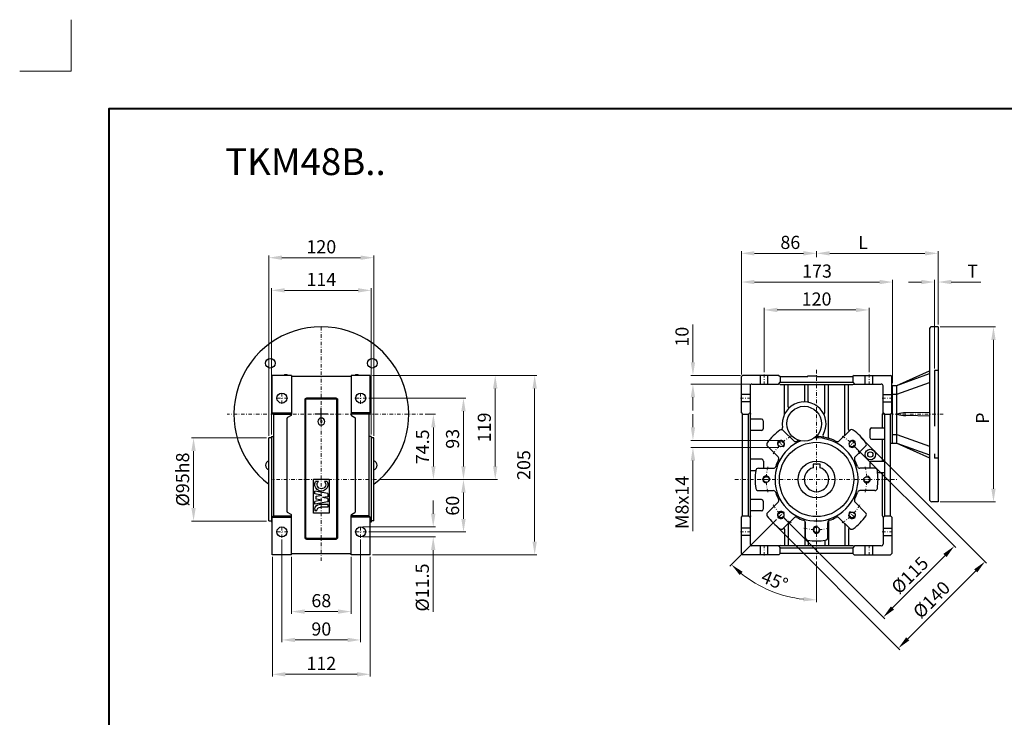
# Model space of a CAD drawing. Units: millimetres. Extents: x 91 to 2057, y -1330 to 1426.
# Drawn here: x 91 to 1217, y 628 to 1426 of the extents above; entities that cross this region are included whole.
import ezdxf

# ---------------------------------------------------------------- set-up
doc = ezdxf.new("R2010")
doc.units = ezdxf.units.MM
doc.header["$LTSCALE"] = 50
doc.linetypes.add('CENTER', pattern=[0.85, 0.4, -0.2, 0.05, -0.2])
doc.linetypes.add('HIDDEN', pattern=[9.525, 6.35, -3.175])
doc.layers.get('0').update_dxf_attribs({"lineweight": 25})
doc.layers.get('DEFPOINTS').update_dxf_attribs({"lineweight": 25})
doc.layers.add('CENTER', color=1, linetype='CENTER', lineweight=13)
doc.layers.add('THIN', color=3, linetype='Continuous')
doc.styles.add('ISOCP8', font='isocp.shx', dxfattribs={"height": 8})
doc.styles.add('SIMPLEX', font='SIMPLEX.shx', dxfattribs={"width": 0.85})
doc.dimstyles.get("Standard").update_dxf_attribs({"dimscale": 5, "dimtxt": 3, "dimasz": 3, "dimexe": 0.5, "dimexo": 0.5, "dimgap": 1, "dimtad": 1, "dimdsep": 46, "dimtxsty": 'SIMPLEX', "dimcen": 0, "dimclrd": 1, "dimclre": 1, "dimclrt": 7, "dimazin": 2, "dimtfac": 1, "dimtofl": 0, "dimtmove": 0, "dimatfit": 3, "dimfxl": 1, "dimtolj": 1, "dimtzin": 0, "dimlwd": 13, "dimlwe": 13, "dimarcsym": 0})
doc.dimstyles.new('STANDARD$0', dxfattribs={"dimtxt": 3, "dimasz": 2.5, "dimexe": 1, "dimexo": 1, "dimgap": 1, "dimtad": 1, "dimdec": 4, "dimdsep": 46, "dimtxsty": 'Standard', "dimcen": 0, "dimclrd": 7, "dimclre": 7, "dimclrt": 7, "dimadec": 0, "dimazin": 0, "dimtfac": 1, "dimtdec": 4, "dimtmove": 1, "dimatfit": 3, "dimfxl": 1, "dimtolj": 1, "dimarcsym": 0})

# ---------------------------------------------------------------- blocks, each defined once
blk = doc.blocks.new('*D11')
at = {"color": 1, "linetype": 'Continuous', "lineweight": 13}
for p, q in [((916.4, 1020.2), (916.4, 1128.4)), ((1089.4, 1010.2), (1089.4, 1128.4)), ((931.4, 1125.9), (1074.4, 1125.9))]:
    blk.add_line(p, q, dxfattribs=at)
at = {"color": 1}
for points in [[(931.4, 1128.4), (931.4, 1123.4), (916.4, 1125.9)], [(1074.4, 1128.4), (1074.4, 1123.4), (1089.4, 1125.9)]]:
    blk.add_solid(points, dxfattribs=at)
at = {"layer": 'DEFPOINTS', "color": 0}
for p in [(1089.4, 1125.9), (916.4, 1017.7), (1089.4, 1007.7)]:
    blk.add_point(p, dxfattribs=at)
at = {"color": 7, "lineweight": 25, "insert": (1002.9, 1138.4), "char_height": 15, "attachment_point": 5, "style": 'SIMPLEX'}
blk.add_mtext('\\A1;173', dxfattribs=at)
blk = doc.blocks.new('*D12')
at = {"color": 1, "linetype": 'Continuous', "lineweight": 13}
for p, q in [((942.4, 1022.7), (942.4, 1096.5)), ((957.4, 1094), (1047.4, 1094)), ((1062.4, 1022.7), (1062.4, 1096.5))]:
    blk.add_line(p, q, dxfattribs=at)
at = {"color": 1}
for points in [[(957.4, 1096.5), (957.4, 1091.5), (942.4, 1094)], [(1047.4, 1096.5), (1047.4, 1091.5), (1062.4, 1094)]]:
    blk.add_solid(points, dxfattribs=at)
at = {"layer": 'DEFPOINTS', "color": 0}
for p in [(1062.4, 1094), (942.4, 1020.2), (1062.4, 1020.2)]:
    blk.add_point(p, dxfattribs=at)
at = {"color": 7, "insert": (1002.4, 1106.5), "char_height": 15, "attachment_point": 5, "style": 'SIMPLEX'}
blk.add_mtext('\\A1;120', dxfattribs=at)
blk = doc.blocks.new('*D13')
at = {"color": 1, "linetype": 'Continuous', "lineweight": 13}
for p, q in [((861, 1034.2), (861, 1077.5)), ((915.4, 1019.2), (858.5, 1019.2)), ((925.9, 1009.2), (858.5, 1009.2)), ((861, 994.2), (861, 979.2))]:
    blk.add_line(p, q, dxfattribs=at)
at = {"color": 1}
for points in [[(858.5, 1034.2), (863.5, 1034.2), (861, 1019.2)], [(858.5, 994.2), (863.5, 994.2), (861, 1009.2)]]:
    blk.add_solid(points, dxfattribs=at)
at = {"layer": 'DEFPOINTS', "color": 0}
for p in [(861, 1019.2), (917.9, 1019.2), (928.4, 1009.2)]:
    blk.add_point(p, dxfattribs=at)
at = {"color": 7, "lineweight": 25, "insert": (848.5, 1063.4), "char_height": 15, "attachment_point": 5, "rotation": 90, "style": 'SIMPLEX'}
blk.add_mtext('\\A1;10', dxfattribs=at)
blk = doc.blocks.new('*D14')
at = {"color": 1, "linetype": 'Continuous', "lineweight": 13}
for p, q in [((916.4, 1020.2), (916.4, 1161.2)), ((1002.4, 1154.3), (1002.4, 1161.2)), ((931.4, 1158.7), (987.4, 1158.7))]:
    blk.add_line(p, q, dxfattribs=at)
at = {"color": 1}
for points in [[(931.4, 1161.2), (931.4, 1156.2), (916.4, 1158.7)], [(987.4, 1161.2), (987.4, 1156.2), (1002.4, 1158.7)]]:
    blk.add_solid(points, dxfattribs=at)
at = {"layer": 'DEFPOINTS', "color": 0}
for p in [(1002.4, 1158.7), (1002.4, 1151.8), (916.4, 1017.7)]:
    blk.add_point(p, dxfattribs=at)
at = {"color": 7, "lineweight": 25, "insert": (972.4, 1171.2), "char_height": 15, "attachment_point": 5, "style": 'SIMPLEX'}
blk.add_mtext('\\A1;86', dxfattribs=at)
blk = doc.blocks.new('*D15')
at = {"color": 1, "linetype": 'Continuous', "lineweight": 13}
for p, q in [((1002.4, 1154.3), (1002.4, 1161.2)), ((1141.4, 1077.2), (1141.4, 1161.2)), ((1017.4, 1158.7), (1126.4, 1158.7))]:
    blk.add_line(p, q, dxfattribs=at)
at = {"color": 1}
for points in [[(1017.4, 1161.2), (1017.4, 1156.2), (1002.4, 1158.7)], [(1126.4, 1161.2), (1126.4, 1156.2), (1141.4, 1158.7)]]:
    blk.add_solid(points, dxfattribs=at)
at = {"layer": 'DEFPOINTS', "color": 0}
for p in [(1002.4, 1151.8), (1141.4, 1158.7), (1141.4, 1074.7)]:
    blk.add_point(p, dxfattribs=at)
at = {"color": 7, "insert": (1055.4, 1171.2), "char_height": 15, "attachment_point": 5, "style": 'SIMPLEX'}
blk.add_mtext('\\A1;L', dxfattribs=at)
blk = doc.blocks.new('*D16')
at = {"color": 1, "linetype": 'Continuous', "lineweight": 13}
for p, q in [((1044.8, 939.1), (1161.7, 822.3)), ((963.5, 857.8), (1080.4, 740.9)), ((1089.2, 753.3), (1149.3, 813.4))]:
    blk.add_line(p, q, dxfattribs=at)
at = {"color": 1}
for points in [[(1147.5, 815.2), (1151.1, 811.6), (1159.9, 824)], [(1087.4, 755.1), (1091, 751.5), (1078.6, 742.7)]]:
    blk.add_solid(points, dxfattribs=at)
at = {"layer": 'DEFPOINTS', "color": 0}
for p in [(1043, 940.9), (961.7, 859.6), (1159.9, 824)]:
    blk.add_point(p, dxfattribs=at)
at = {"color": 7, "insert": (1109, 790.8), "char_height": 15, "attachment_point": 5, "rotation": 45, "style": 'SIMPLEX'}
blk.add_mtext('\\A1;%%C115', dxfattribs=at)
blk = doc.blocks.new('*D17')
at = {"color": 1, "linetype": 'Continuous', "lineweight": 13}
for p, q in [((1053.5, 947.8), (1196.8, 804.6)), ((954.5, 848.8), (1097.8, 705.6)), ((1106.6, 718), (1184.4, 795.7))]:
    blk.add_line(p, q, dxfattribs=at)
at = {"color": 1}
for points in [[(1182.6, 797.5), (1186.2, 794), (1195, 806.3)], [(1104.8, 719.7), (1108.4, 716.2), (1096, 707.3)]]:
    blk.add_solid(points, dxfattribs=at)
at = {"layer": 'DEFPOINTS', "color": 0}
for p in [(1051.7, 949.6), (952.7, 850.6), (1195, 806.3)]:
    blk.add_point(p, dxfattribs=at)
at = {"color": 7, "insert": (1133.8, 762.8), "char_height": 15, "attachment_point": 5, "rotation": 45, "style": 'SIMPLEX'}
blk.add_mtext('\\A1;%%C140', dxfattribs=at)
blk = doc.blocks.new('*D23')
at = {"color": 1, "linetype": 'Continuous', "lineweight": 13}
for p, q in [((1137.4, 1027.2), (1137.4, 1128.4)), ((1141.4, 1077.2), (1141.4, 1128.4)), ((1122.4, 1125.9), (1107.4, 1125.9)), ((1156.4, 1125.9), (1190.2, 1125.9))]:
    blk.add_line(p, q, dxfattribs=at)
at = {"color": 1}
for points in [[(1122.4, 1128.4), (1122.4, 1123.4), (1137.4, 1125.9)], [(1156.4, 1128.4), (1156.4, 1123.4), (1141.4, 1125.9)]]:
    blk.add_solid(points, dxfattribs=at)
at = {"layer": 'DEFPOINTS', "color": 0}
for p in [(1141.4, 1125.9), (1141.4, 1074.7), (1137.4, 1024.7)]:
    blk.add_point(p, dxfattribs=at)
at = {"color": 7, "insert": (1180.9, 1138.4), "char_height": 15, "attachment_point": 5, "style": 'SIMPLEX'}
blk.add_mtext('\\A1;T', dxfattribs=at)
blk = doc.blocks.new('*D24')
at = {"color": 1, "linetype": 'Continuous', "lineweight": 13}
for p, q in [((1143.9, 1074.7), (1207.2, 1074.7)), ((1204.7, 1059.7), (1204.7, 889.7)), ((1143.9, 874.7), (1207.2, 874.7))]:
    blk.add_line(p, q, dxfattribs=at)
at = {"color": 1}
for points in [[(1202.2, 1059.7), (1207.2, 1059.7), (1204.7, 1074.7)], [(1202.2, 889.7), (1207.2, 889.7), (1204.7, 874.7)]]:
    blk.add_solid(points, dxfattribs=at)
at = {"layer": 'DEFPOINTS', "color": 0}
for p in [(1141.4, 1074.7), (1141.4, 874.7), (1204.7, 874.7)]:
    blk.add_point(p, dxfattribs=at)
at = {"color": 7, "lineweight": 25, "insert": (1192.2, 970.3), "char_height": 15, "attachment_point": 5, "rotation": 90, "style": 'SIMPLEX'}
blk.add_mtext('\\A1;P', dxfattribs=at)
blk = doc.blocks.new('*D25')
at = {"color": 1, "linetype": 'Continuous', "lineweight": 13}
for p, q in [((373.5, 947.7), (287.4, 947.7)), ((289.9, 867.7), (289.9, 932.7)), ((373.5, 852.7), (287.4, 852.7))]:
    blk.add_line(p, q, dxfattribs=at)
at = {"color": 1}
for points in [[(287.4, 932.7), (292.4, 932.7), (289.9, 947.7)], [(287.4, 867.7), (292.4, 867.7), (289.9, 852.7)]]:
    blk.add_solid(points, dxfattribs=at)
at = {"layer": 'DEFPOINTS', "color": 0}
for p in [(289.9, 947.7), (376, 947.7), (376, 852.7)]:
    blk.add_point(p, dxfattribs=at)
at = {"color": 7, "lineweight": 25, "insert": (277.4, 900.2), "char_height": 15, "attachment_point": 5, "rotation": 90, "style": 'SIMPLEX'}
blk.add_mtext('\\A1;%%C95h8', dxfattribs=at)
blk = doc.blocks.new('*D26')
at = {"color": 1, "linetype": 'Continuous', "lineweight": 13}
for p, q in [((494.5, 1019.2), (682.5, 1019.2)), ((680, 829.2), (680, 1004.2)), ((494.5, 814.2), (682.5, 814.2))]:
    blk.add_line(p, q, dxfattribs=at)
at = {"color": 1}
for points in [[(677.5, 1004.2), (682.5, 1004.2), (680, 1019.2)], [(677.5, 829.2), (682.5, 829.2), (680, 814.2)]]:
    blk.add_solid(points, dxfattribs=at)
at = {"layer": 'DEFPOINTS', "color": 0}
for p in [(492, 1019.2), (680, 1019.2), (492, 814.2)]:
    blk.add_point(p, dxfattribs=at)
at = {"color": 7, "insert": (667.5, 916.7), "char_height": 15, "attachment_point": 5, "rotation": 90, "style": 'SIMPLEX'}
blk.add_mtext('\\A1;205', dxfattribs=at)
blk = doc.blocks.new('*D27')
at = {"color": 1, "linetype": 'Continuous', "lineweight": 13}
for p, q in [((501.6, 900.2), (601.1, 900.2)), ((598.6, 855.2), (598.6, 885.2)), ((490.2, 840.2), (601.1, 840.2))]:
    blk.add_line(p, q, dxfattribs=at)
at = {"color": 1}
for points in [[(596.1, 885.2), (601.1, 885.2), (598.6, 900.2)], [(596.1, 855.2), (601.1, 855.2), (598.6, 840.2)]]:
    blk.add_solid(points, dxfattribs=at)
at = {"layer": 'DEFPOINTS', "color": 0}
for p in [(499.1, 900.2), (598.6, 900.2), (487.7, 840.2)]:
    blk.add_point(p, dxfattribs=at)
at = {"color": 7, "insert": (586.1, 870.2), "char_height": 15, "attachment_point": 5, "rotation": 90, "style": 'SIMPLEX'}
blk.add_mtext('\\A1;60', dxfattribs=at)
blk = doc.blocks.new('*D28')
at = {"color": 1, "linetype": 'Continuous', "lineweight": 13}
for p, q in [((494.5, 1019.2), (637.4, 1019.2)), ((634.9, 915.2), (634.9, 1004.2)), ((501.6, 900.2), (637.4, 900.2))]:
    blk.add_line(p, q, dxfattribs=at)
at = {"color": 1}
for points in [[(632.4, 1004.2), (637.4, 1004.2), (634.9, 1019.2)], [(632.4, 915.2), (637.4, 915.2), (634.9, 900.2)]]:
    blk.add_solid(points, dxfattribs=at)
at = {"layer": 'DEFPOINTS', "color": 0}
for p in [(492, 1019.2), (634.9, 1019.2), (499.1, 900.2)]:
    blk.add_point(p, dxfattribs=at)
at = {"color": 7, "insert": (622.4, 959.7), "char_height": 15, "attachment_point": 5, "rotation": 90, "style": 'SIMPLEX'}
blk.add_mtext('\\A1;119', dxfattribs=at)
blk = doc.blocks.new('*D29')
at = {"color": 1, "linetype": 'Continuous', "lineweight": 13}
for p, q in [((490.2, 993.2), (601.1, 993.2)), ((598.6, 915.2), (598.6, 978.2)), ((501.6, 900.2), (601.1, 900.2))]:
    blk.add_line(p, q, dxfattribs=at)
at = {"color": 1}
for points in [[(596.1, 978.2), (601.1, 978.2), (598.6, 993.2)], [(596.1, 915.2), (601.1, 915.2), (598.6, 900.2)]]:
    blk.add_solid(points, dxfattribs=at)
at = {"layer": 'DEFPOINTS', "color": 0}
for p in [(487.7, 993.2), (598.6, 993.2), (499.1, 900.2)]:
    blk.add_point(p, dxfattribs=at)
at = {"color": 7, "insert": (586.1, 946.7), "char_height": 15, "attachment_point": 5, "rotation": 90, "style": 'SIMPLEX'}
blk.add_mtext('\\A1;93', dxfattribs=at)
blk = doc.blocks.new('*D30')
at = {"color": 1, "linetype": 'Continuous', "lineweight": 13}
for p, q in [((554.7, 974.7), (566.7, 974.7)), ((564.2, 959.7), (564.2, 915.2)), ((501.6, 900.2), (566.7, 900.2))]:
    blk.add_line(p, q, dxfattribs=at)
at = {"color": 1}
for points in [[(561.7, 959.7), (566.7, 959.7), (564.2, 974.7)], [(561.7, 915.2), (566.7, 915.2), (564.2, 900.2)]]:
    blk.add_solid(points, dxfattribs=at)
at = {"layer": 'DEFPOINTS', "color": 0}
for p in [(552.2, 974.7), (499.1, 900.2), (564.2, 900.2)]:
    blk.add_point(p, dxfattribs=at)
at = {"color": 7, "insert": (551.7, 937.5), "char_height": 15, "attachment_point": 5, "rotation": 90, "style": 'SIMPLEX'}
blk.add_mtext('\\A1;74.5', dxfattribs=at)
blk = doc.blocks.new('*D31')
at = {"color": 1, "linetype": 'Continuous', "lineweight": 13}
for p, q in [((379, 951.7), (379, 1118.9)), ((478, 1116.4), (394, 1116.4)), ((493, 951.7), (493, 1118.9))]:
    blk.add_line(p, q, dxfattribs=at)
at = {"color": 1}
for points in [[(394, 1118.9), (394, 1113.9), (379, 1116.4)], [(478, 1118.9), (478, 1113.9), (493, 1116.4)]]:
    blk.add_solid(points, dxfattribs=at)
at = {"layer": 'DEFPOINTS', "color": 0}
for p in [(379, 1116.4), (379, 949.2), (493, 949.2)]:
    blk.add_point(p, dxfattribs=at)
at = {"color": 7, "insert": (436, 1128.9), "char_height": 15, "attachment_point": 5, "style": 'SIMPLEX'}
blk.add_mtext('\\A1;114', dxfattribs=at)
blk = doc.blocks.new('*D32')
at = {"color": 1, "linetype": 'Continuous', "lineweight": 13}
for p, q in [((376, 950.2), (376, 1156.2)), ((481, 1153.7), (391, 1153.7)), ((496, 950.2), (496, 1156.2))]:
    blk.add_line(p, q, dxfattribs=at)
at = {"color": 1}
for points in [[(391, 1156.2), (391, 1151.2), (376, 1153.7)], [(481, 1156.2), (481, 1151.2), (496, 1153.7)]]:
    blk.add_solid(points, dxfattribs=at)
at = {"layer": 'DEFPOINTS', "color": 0}
for p in [(376, 1153.7), (376, 947.7), (496, 947.7)]:
    blk.add_point(p, dxfattribs=at)
at = {"color": 7, "insert": (436, 1166.2), "char_height": 15, "attachment_point": 5, "style": 'SIMPLEX'}
blk.add_mtext('\\A1;120', dxfattribs=at)
blk = doc.blocks.new('*D33')
at = {"color": 1, "linetype": 'Continuous', "lineweight": 13}
for p, q in [((402, 811.7), (402, 746.7)), ((470, 811.7), (470, 746.7)), ((455, 749.2), (417, 749.2))]:
    blk.add_line(p, q, dxfattribs=at)
at = {"color": 1}
for points in [[(417, 751.7), (417, 746.7), (402, 749.2)], [(455, 751.7), (455, 746.7), (470, 749.2)]]:
    blk.add_solid(points, dxfattribs=at)
at = {"layer": 'DEFPOINTS', "color": 0}
for p in [(402, 814.2), (470, 814.2), (402, 749.2)]:
    blk.add_point(p, dxfattribs=at)
at = {"color": 7, "lineweight": 25, "insert": (436, 761.7), "char_height": 15, "attachment_point": 5, "style": 'SIMPLEX'}
blk.add_mtext('\\A1;68', dxfattribs=at)
blk = doc.blocks.new('*D34')
at = {"color": 1, "linetype": 'Continuous', "lineweight": 13}
for p, q in [((391, 831.5), (391, 714.3)), ((481, 831.5), (481, 714.3)), ((466, 716.8), (406, 716.8))]:
    blk.add_line(p, q, dxfattribs=at)
at = {"color": 1}
for points in [[(406, 719.3), (406, 714.3), (391, 716.8)], [(466, 719.3), (466, 714.3), (481, 716.8)]]:
    blk.add_solid(points, dxfattribs=at)
at = {"layer": 'DEFPOINTS', "color": 0}
for p in [(391, 834), (481, 834), (391, 716.8)]:
    blk.add_point(p, dxfattribs=at)
at = {"color": 7, "insert": (436, 729.3), "char_height": 15, "attachment_point": 5, "style": 'SIMPLEX'}
blk.add_mtext('\\A1;90', dxfattribs=at)
blk = doc.blocks.new('*D35')
at = {"color": 1, "linetype": 'Continuous', "lineweight": 13}
for p, q in [((380, 811.7), (380, 675)), ((492, 811.7), (492, 675)), ((477, 677.5), (395, 677.5))]:
    blk.add_line(p, q, dxfattribs=at)
at = {"color": 1}
for points in [[(395, 680), (395, 675), (380, 677.5)], [(477, 680), (477, 675), (492, 677.5)]]:
    blk.add_solid(points, dxfattribs=at)
at = {"layer": 'DEFPOINTS', "color": 0}
for p in [(380, 814.2), (492, 814.2), (380, 677.5)]:
    blk.add_point(p, dxfattribs=at)
at = {"color": 7, "insert": (436, 690), "char_height": 15, "attachment_point": 5, "style": 'SIMPLEX'}
blk.add_mtext('\\A1;112', dxfattribs=at)
blk = doc.blocks.new('*D36')
at = {"color": 1, "linetype": 'Continuous', "lineweight": 13}
for p, q in [((564, 861), (564, 876)), ((483.5, 846), (566.5, 846)), ((483.5, 834.5), (566.5, 834.5)), ((564, 819.5), (564, 749))]:
    blk.add_line(p, q, dxfattribs=at)
at = {"color": 1}
for points in [[(561.5, 861), (566.5, 861), (564, 846)], [(561.5, 819.5), (566.5, 819.5), (564, 834.5)]]:
    blk.add_solid(points, dxfattribs=at)
at = {"layer": 'DEFPOINTS', "color": 0}
for p in [(481, 846), (481, 834.5), (564, 834.5)]:
    blk.add_point(p, dxfattribs=at)
at = {"color": 7, "insert": (551.5, 776.7), "char_height": 15, "attachment_point": 5, "rotation": 90, "style": 'SIMPLEX'}
blk.add_mtext('\\A1;%%C11.5', dxfattribs=at)
blk = doc.blocks.new('*D40')
at = {"color": 1, "linetype": 'Continuous', "lineweight": 13}
for p, q in [((861, 959.9), (861, 974.9)), ((959.2, 944.9), (858.5, 944.9)), ((959.2, 936.9), (858.5, 936.9)), ((861, 921.9), (861, 841.1))]:
    blk.add_line(p, q, dxfattribs=at)
at = {"color": 1}
for points in [[(858.5, 959.9), (863.5, 959.9), (861, 944.9)], [(858.5, 921.9), (863.5, 921.9), (861, 936.9)]]:
    blk.add_solid(points, dxfattribs=at)
at = {"layer": 'DEFPOINTS', "color": 0}
for p in [(861, 936.9), (961.7, 944.9), (961.7, 936.9)]:
    blk.add_point(p, dxfattribs=at)
at = {"color": 7, "insert": (848.5, 874), "char_height": 15, "attachment_point": 5, "rotation": 90, "style": 'SIMPLEX'}
blk.add_mtext('\\A1;M8x14', dxfattribs=at)
blk = doc.blocks.new('*D41')
at = {"color": 1, "linetype": 'Continuous', "lineweight": 13}
for p, q in [((956.4, 854.3), (903.2, 801.1)), ((1002.4, 806.5), (1002.4, 760))]:
    blk.add_line(p, q, dxfattribs=at)
blk.add_arc((1002.4, 900.2), 137.7, 231.2445, 263.7555, dxfattribs=at)
at = {"color": 1}
for points in [[(914.5, 791), (917.8, 794.7), (905, 802.9)], [(987.5, 765.9), (987.3, 760.9), (1002.4, 762.5)]]:
    blk.add_solid(points, dxfattribs=at)
at = {"layer": 'DEFPOINTS', "color": 0}
for p in [(1002.4, 1151.8), (958.2, 856.1), (965.3, 863.1), (1002.4, 809), (933.5, 781)]:
    blk.add_point(p, dxfattribs=at)
at = {"color": 7, "lineweight": 25, "insert": (954.5, 784.6), "char_height": 15, "attachment_point": 5, "rotation": 337.5, "style": 'SIMPLEX'}
blk.add_mtext('\\A1;45°', dxfattribs=at)
blk = doc.blocks.new('A$C17F318F0')
at = {"color": 1, "ltscale": 0.2}
for p, q in [((7, 14.7), (4, 14.7)), ((4, 14.7), (4, 6.5)), ((7, 14.7), (7, 5)), ((0, 2.3), (0, 0)), ((2, 0), (0, 0))]:
    blk.add_line(p, q, dxfattribs=at)
for centre, radius, start, end in [((0, 6.3), 4.01, 269.9187, 3.288), ((2, 5), 5, 270, 0)]:
    blk.add_arc(centre, radius, start, end, dxfattribs=at)
blk = doc.blocks.new('A$C11303A78')
at = {"color": 1, "ltscale": 0.2}
for p, q in [((2.6, 14.7), (0, 0)), ((6.3, 14.7), (7.4, 8.8)), ((8.4, 14.7), (7.4, 8.8)), ((12.1, 14.7), (14.7, 0)), ((4.5, 8), (3, 0)), ((10.3, 8), (11.7, 0))]:
    blk.add_line(p, q, dxfattribs=at)
for points in [[(6.3, 14.7), (2.6, 14.7)], [(12.1, 14.7), (8.4, 14.7)], [(4.5, 8), (5.6, 1.5), (9.1, 1.5), (10.3, 8)], [(0, 0), (3, 0)], [(11.7, 0), (14.7, 0)]]:
    blk.add_lwpolyline(points, dxfattribs=at)
blk = doc.blocks.new('A$C6D1107E4')
at = {"color": 1, "ltscale": 0.2}
for p, q in [((11.1, 14.1), (11.1, 11)), ((11.1, 4.1), (11.1, 0.9))]:
    blk.add_line(p, q, dxfattribs=at)
for centre, radius, start, end in [((7.5, 7.5), 7.53, 61.43, 298.57), ((7.6, 7.5), 4.93, 44.6706, 315.3294)]:
    blk.add_arc(centre, radius, start, end, dxfattribs=at)
blk = doc.blocks.new('A$C4FBE338B')
at = {"color": 1, "ltscale": 0.2}
for name, p in [('A$C17F318F0', (0, 0)), ('A$C11303A78', (7.7, 0)), ('A$C6D1107E4', (22.5, 0))]:
    blk.add_blockref(name, p, dxfattribs=at)
blk = doc.blocks.new('A$C02CE47D8')
at = {"color": 1, "ltscale": 0.2}
for points in [[(2, 0), (35, 0, 0.414214), (37, 2), (37, 159.7, 0.414214), (35, 161.7), (2, 161.7, 0.414214), (0, 159.7), (0, 2, 0.414214)], [(2, 1), (35, 1, 0.414214), (36, 2), (36, 159.7, 0.414214), (35, 160.7), (2, 160.7, 0.414214), (1, 159.7), (1, 2, 0.414214)]]:
    blk.add_lwpolyline(points, format="xyb", close=True, dxfattribs=at)
blk.add_lwpolyline([(9.5, 30), (27.5, 30), (27.5, 69), (9.5, 69)], close=True, dxfattribs=at)
for radius in [4, 1]:
    blk.add_circle((18.5, 134.7), radius, dxfattribs=at)
at = {"color": 1, "ltscale": 0.2, "rotation": 90}
blk.add_blockref('A$C4FBE338B', (25.9, 32.7), dxfattribs=at)

msp = doc.modelspace()

# ---------------------------------------------------------------- linework, layer by layer
at = {"lineweight": 25}
for p, q in [((1131.377, 1071.75), (1131.377, 877.75)), ((1141.377, 1074.75), (1141.377, 874.75)), ((916.377, 1017.75), (917.877, 1019.25)), ((916.377, 976.25), (916.377, 1017.75)), ((959.377, 1019.25), (917.877, 1019.25)), ((959.377, 1019.25), (960.877, 1017.75)), ((960.877, 1017.75), (992.377, 1017.75)), ((992.377, 1017.75), (992.377, 1018.75)), ((992.377, 1018.75), (1002.377, 1018.75)), ((1002.377, 1018.75), (1002.377, 1017.75)), ((1002.377, 1017.75), (1043.877, 1017.75)), ((1045.377, 1019.25), (1043.877, 1017.75)), ((1045.377, 1019.25), (1086.877, 1019.25)), ((1088.377, 1017.75), (1086.877, 1019.25)), ((1088.377, 976.25), (1088.377, 1017.75)), ((1094.377, 1007.75), (1131.377, 1024.57)), ((1088.377, 1007.75), (1094.377, 1007.75)), ((916.377, 976.25), (917.877, 974.75)), ((917.877, 858.75), (917.877, 974.75)), ((1086.877, 858.75), (1086.877, 974.75)), ((375.988, 852.75), (375.988, 947.75)), ((378.988, 949.25), (378.988, 851.25)), ((492.988, 949.25), (492.988, 851.25)), ((495.988, 852.75), (495.988, 947.75)), ((1086.877, 941.75), (1094.377, 941.75)), ((1094.377, 941.75), (1131.377, 924.929)), ((1141.377, 874.75), (1134.377, 874.75)), ((379.988, 814.25), (379.988, 857.25)), ((401.988, 814.25), (401.988, 859.184)), ((469.988, 814.25), (469.988, 859.184)), ((491.988, 814.25), (491.988, 857.25)), ((916.377, 857.25), (917.877, 858.75)), ((916.377, 815.75), (916.377, 857.25)), ((1088.377, 857.25), (1086.877, 858.75)), ((1088.377, 857.25), (1088.377, 815.75)), ((375.988, 852.75), (378.988, 852.75)), ((378.988, 851.25), (379.988, 851.25)), ((492.988, 851.25), (491.988, 851.25)), ((495.988, 852.75), (492.988, 852.75)), ((401.988, 814.25), (379.988, 814.25)), ((401.988, 815.75), (469.988, 815.75)), ((491.988, 814.25), (469.988, 814.25)), ((916.377, 815.75), (917.877, 814.25)), ((959.377, 814.25), (917.877, 814.25)), ((959.377, 814.25), (960.877, 815.75)), ((1043.877, 815.75), (960.877, 815.75)), ((1045.377, 814.25), (1043.877, 815.75)), ((1045.377, 814.25), (1086.877, 814.25)), ((1088.377, 815.75), (1086.877, 814.25))]:
    msp.add_line(p, q, dxfattribs=at)
msp.add_line((1141.377, 1074.75), (1134.377, 1074.75))
at = {"color": 2, "linetype": 'HIDDEN', "ltscale": 0.2}
for p, q in [((1137.377, 1024.75), (1137.377, 924.75)), ((1141.377, 1024.75), (1137.377, 1024.75)), ((1141.377, 924.75), (1137.377, 924.75))]:
    msp.add_line(p, q, dxfattribs=at)
at = {"color": 4, "ltscale": 0.2}
for p, q in [((379.988, 976.25), (379.988, 1019.25)), ((401.988, 1019.25), (379.988, 1019.25)), ((401.988, 1019.25), (401.988, 974.316)), ((469.988, 1017.75), (401.988, 1017.75)), ((491.988, 1019.25), (469.988, 1019.25)), ((469.988, 1019.25), (469.988, 974.316)), ((491.988, 976.25), (491.988, 1019.25)), ((938.127, 1009.25), (938.127, 1019.25)), ((946.627, 1009.25), (946.627, 1019.25)), ((960.877, 1017.75), (960.877, 1011.25)), ((1043.877, 1017.75), (1043.877, 1011.25)), ((1058.127, 1009.25), (1058.127, 1019.25)), ((1066.627, 1009.25), (1066.627, 1019.25)), ((1094.377, 1007.75), (1131.377, 1021.239)), ((926.377, 1007.25), (926.377, 976.75)), ((928.377, 1009.25), (958.877, 1009.25)), ((958.877, 1009.25), (960.877, 1011.25)), ((960.877, 1008.75), (958.877, 1009.25)), ((960.877, 1011.25), (1043.877, 1011.25)), ((960.877, 1008.75), (1043.877, 1008.75)), ((965.877, 975.31), (965.877, 1008.75)), ((969.877, 983.229), (969.877, 1008.75)), ((988.877, 989.854), (988.877, 1008.75)), ((992.877, 989.233), (992.877, 1008.75)), ((1011.877, 976.607), (1011.877, 1008.75)), ((1015.877, 948.101), (1015.877, 1008.75)), ((1034.877, 951.249), (1034.877, 1008.75)), ((1038.877, 957.249), (1038.877, 1008.75)), ((1043.877, 1011.25), (1045.877, 1009.25)), ((1043.877, 1008.75), (1045.877, 1009.25)), ((1045.877, 1009.25), (1076.377, 1009.25)), ((1078.377, 976.75), (1078.377, 1007.25)), ((1089.377, 941.75), (1089.377, 1007.75)), ((1094.377, 997.75), (1131.377, 1011.239)), ((1094.377, 941.75), (1094.377, 1007.75)), ((926.377, 997.5), (916.377, 997.5)), ((1078.377, 997.5), (1088.377, 997.5)), ((1088.377, 997.75), (1094.377, 997.75)), ((435.988, 967.45), (435.988, 982.05)), ((926.377, 989), (916.377, 989)), ((1078.377, 989), (1088.377, 989)), ((379.988, 976.25), (401.988, 976.25)), ((379.988, 976.25), (381.488, 974.75)), ((381.488, 974.75), (401.988, 974.75)), ((381.488, 974.75), (381.488, 858.75)), ((396.988, 863.316), (396.988, 970.184)), ((401.502, 973.459), (397.473, 971.041)), ((443.288, 974.75), (428.688, 974.75)), ((491.988, 976.25), (469.988, 976.25)), ((490.488, 974.75), (469.988, 974.75)), ((470.473, 973.459), (474.502, 971.041)), ((474.988, 863.316), (474.988, 970.184)), ((491.988, 976.25), (490.488, 974.75)), ((490.488, 974.75), (490.488, 858.75)), ((917.877, 974.75), (924.377, 974.75)), ((926.377, 976.75), (924.377, 974.75)), ((924.377, 858.75), (924.377, 974.75)), ((926.377, 976.75), (926.877, 974.75)), ((926.877, 858.75), (926.877, 974.75)), ((939.377, 969.25), (926.877, 969.25)), ((1078.377, 976.75), (1077.877, 974.75)), ((1077.877, 959.25), (1077.877, 974.75)), ((1078.377, 976.75), (1080.377, 974.75)), ((1080.377, 974.75), (1086.877, 974.75)), ((1080.377, 858.75), (1080.377, 974.75)), ((1088.377, 976.25), (1086.877, 974.75)), ((1131.377, 976.75), (1104.377, 976.25)), ((1131.377, 972.75), (1104.377, 973.25)), ((941.377, 967.25), (941.377, 958.25)), ((1063.377, 957.25), (1063.377, 948.25)), ((1065.377, 959.25), (1080.377, 959.25)), ((378.988, 947.75), (375.988, 947.75)), ((378.988, 949.25), (381.488, 949.25)), ((492.988, 949.25), (490.488, 949.25)), ((495.988, 947.75), (493.488, 947.75)), ((939.377, 956.25), (926.877, 956.25)), ((964.348, 956.364), (976.386, 944.326)), ((1040.406, 956.364), (1028.369, 944.326)), ((1065.377, 946.25), (1080.377, 946.25)), ((1077.877, 921.25), (1077.877, 946.25)), ((1089.377, 951.75), (1094.377, 951.75)), ((1094.377, 951.75), (1131.377, 938.261)), ((946.264, 938.279), (958.301, 926.241)), ((1058.491, 938.279), (1046.454, 926.241)), ((1094.377, 941.75), (1131.377, 928.261)), ((939.617, 923.25), (926.877, 923.25)), ((935.808, 913.038), (952.832, 913.038)), ((941.617, 921.25), (941.617, 913.038)), ((1068.946, 913.038), (1051.923, 913.038)), ((1063.377, 919.25), (1063.377, 913.038)), ((1065.377, 921.25), (1080.377, 921.25)), ((932.807, 910.25), (926.877, 910.25)), ((1072.207, 908.25), (1080.377, 908.25)), ((1077.877, 858.75), (1077.877, 908.25)), ((935.808, 887.462), (952.832, 887.462)), ((1068.946, 887.462), (1051.923, 887.462)), ((939.377, 877.25), (926.877, 877.25)), ((941.377, 875.25), (941.377, 866.25)), ((946.264, 862.221), (958.301, 874.258)), ((1058.491, 862.221), (1046.454, 874.258)), ((379.988, 857.25), (381.488, 858.75)), ((379.988, 857.25), (401.988, 857.25)), ((381.488, 858.75), (401.988, 858.75)), ((401.502, 860.041), (397.473, 862.459)), ((490.488, 858.75), (469.988, 858.75)), ((491.988, 857.25), (469.988, 857.25)), ((470.473, 860.041), (474.502, 862.459)), ((491.988, 857.25), (490.488, 858.75)), ((917.877, 858.75), (924.377, 858.75)), ((924.377, 858.75), (926.377, 856.75)), ((926.877, 858.75), (926.377, 856.75)), ((926.377, 856.75), (926.377, 826.25)), ((939.377, 864.25), (926.877, 864.25)), ((964.348, 844.136), (976.386, 856.174)), ((1040.406, 844.136), (1028.369, 856.174)), ((1077.877, 858.75), (1078.377, 856.75)), ((1078.377, 856.75), (1080.377, 858.75)), ((1078.377, 856.75), (1078.377, 826.25)), ((1080.377, 858.75), (1086.877, 858.75)), ((969.877, 849.251), (969.877, 824.75)), ((988.877, 852.399), (988.877, 824.75)), ((989.59, 833.681), (989.59, 850.705)), ((1015.165, 833.681), (1015.165, 850.705)), ((1015.877, 852.235), (1015.877, 824.75)), ((1034.877, 849.251), (1034.877, 824.75)), ((926.377, 844.5), (916.377, 844.5)), ((926.377, 836), (916.377, 836)), ((965.877, 843.251), (965.877, 824.75)), ((1038.877, 843.251), (1038.877, 824.75)), ((1078.377, 844.5), (1088.377, 844.5)), ((1078.377, 836), (1088.377, 836)), ((958.877, 824.25), (928.377, 824.25)), ((938.127, 814.25), (938.127, 824.25)), ((946.627, 814.25), (946.627, 824.25)), ((960.877, 824.75), (958.877, 824.25)), ((958.877, 824.25), (960.877, 822.25)), ((960.877, 824.75), (1043.877, 824.75)), ((960.877, 815.75), (960.877, 822.25)), ((960.877, 822.25), (1043.877, 822.25)), ((992.877, 830.61), (992.877, 824.75)), ((1011.877, 830.61), (1011.877, 824.75)), ((1043.877, 824.75), (1045.877, 824.25)), ((1045.877, 824.25), (1043.877, 822.25)), ((1043.877, 822.25), (1043.877, 815.75)), ((1076.377, 824.25), (1045.877, 824.25)), ((1058.127, 814.25), (1058.127, 824.25)), ((1066.627, 814.25), (1066.627, 824.25))]:
    msp.add_line(p, q, dxfattribs=at)
at = {"color": 252, "lineweight": 0}
msp.add_lwpolyline([(91.065, 1366.831), (149.993, 1366.831), (149.993, 1425.759)], dxfattribs=at)
at = {"lineweight": 40}
msp.add_lwpolyline([(192.96, -1228.382), (1954.611, -1228.382), (1954.611, 1323.864), (192.96, 1323.864)], close=True, dxfattribs=at)
at = {"color": 4, "ltscale": 0.2}
msp.add_lwpolyline([(1006.377, 913.666), (1006.377, 917.55), (998.377, 917.55), (998.377, 913.666, 6.85410197), (1006.377, 913.666)], format="xyb", dxfattribs=at)
for centre, radius in [((377.651, 1033.086), 5.5), ((494.324, 1033.086), 5.5), ((390.988, 993.25), 5.75), ((480.988, 993.25), 5.75), ((988.219, 963.857), 20), ((961.719, 940.909), 3.323), ((1002.377, 900.25), 42.5), ((1043.036, 940.909), 3.323), ((1063.877, 928.75), 6), ((1063.877, 928.75), 3), ((1002.377, 900.25), 21), ((944.877, 900.25), 3.323), ((1059.877, 900.25), 3.323), ((961.719, 859.591), 3.323), ((1043.036, 859.591), 3.323), ((390.988, 840.25), 5.75), ((480.988, 840.25), 5.75), ((1002.377, 842.75), 3.323)]:
    msp.add_circle(centre, radius, dxfattribs=at)
at = {"lineweight": 25}
for centre, radius, start, end in [((435.988, 974.75), 100, 306.869898, 233.130102), ((1134.377, 1071.75), 3, 90, 180), ((1134.377, 877.75), 3, 180, 270)]:
    msp.add_arc(centre, radius, start, end, dxfattribs=at)
at = {"color": 4, "ltscale": 0.2}
for centre, radius, start, end in [((395.329, 1015.409), 4.5, 58.609324, 121.390676), ((476.646, 1015.409), 4.5, 58.609324, 121.390676), ((928.377, 1007.25), 2, 90, 180.000009), ((1076.377, 1007.25), 2, 0, 90.000016), ((988.219, 963.857), 25, 330.115829, 189.918905), ((970.877, 983.229), 1, 180, 311.834051), ((987.877, 989.854), 1, 270.752271, 0), ((993.877, 989.233), 1, 180, 257.429544), ((397.988, 970.184), 1, 120.963757, 180), ((400.988, 974.316), 1, 300.963757, 0), ((470.988, 974.316), 1, 180, 239.036243), ((473.988, 970.184), 1, 0, 59.036243), ((939.377, 967.25), 2, 0, 90), ((964.877, 975.31), 1, 333.863173, 360), ((1010.877, 976.607), 1, 209.368198, 360), ((1103.738, 949.464), 26.794, 88.633326, 109.311927), ((1103.738, 1000.036), 26.794, 250.688073, 271.366674), ((939.377, 958.25), 2, 270, 0), ((962.227, 954.242), 3, 45, 126.599782), ((961.622, 959.206), 2, 276.946133, 9.918905), ((1039.877, 957.249), 1, 180, 315), ((1042.528, 954.242), 3, 53.400218, 135), ((1065.377, 957.25), 2, 90, 180), ((1002.174, 900.453), 70, 126.599782, 143.400218), ((1002.377, 900.25), 47.5, 112.221865, 92.876674), ((1002.377, 900.25), 49, 62.674668, 90.584046), ((1011.629, 950.404), 2, 150.115829, 259.54881), ((1016.877, 948.101), 1, 180, 253.142044), ((1033.877, 951.249), 1, 315, 0), ((1002.581, 900.453), 70, 36.599782, 53.400218), ((1065.377, 948.25), 2, 180, 270), ((948.385, 940.4), 3, 143.400218, 225), ((978.507, 946.447), 3, 225, 297.325332), ((1002.377, 900.25), 49, 114.514494, 117.325332), ((1026.248, 946.447), 3, 242.674668, 315), ((1056.37, 940.4), 3, 315, 36.599782), ((956.18, 924.12), 3, 332.674668, 45), ((1048.575, 924.12), 3, 135, 207.325332), ((377.651, 916.414), 5.5, 107.607171, 252.392829), ((494.324, 916.414), 5.5, 287.607171, 72.392829), ((935.808, 910.038), 3, 90, 171.599782), ((939.617, 921.25), 2, 0, 90), ((952.832, 916.038), 3, 270, 342.325332), ((1002.377, 900.25), 49, 152.674668, 162.325332), ((1002.377, 900.25), 49, 17.674668, 27.325332), ((1051.923, 916.038), 3, 197.674668, 270), ((1065.377, 919.25), 2, 90, 180), ((1068.946, 910.038), 3, 8.400218, 90), ((1002.09, 900.25), 70, 171.599782, 188.400218), ((1002.665, 900.25), 70, 351.599782, 8.400218), ((935.808, 890.462), 3, 188.400218, 270), ((1068.946, 890.462), 3, 270, 351.599782), ((952.832, 884.462), 3, 17.674668, 90), ((1002.377, 900.25), 49, 197.674668, 207.325332), ((1002.377, 900.25), 49, 332.674668, 342.325332), ((1051.923, 884.462), 3, 90, 162.325332), ((939.377, 875.25), 2, 0, 90), ((956.18, 876.38), 3, 315, 27.325332), ((1048.575, 876.38), 3, 152.674668, 225), ((397.988, 863.316), 1, 180, 239.036243), ((400.988, 859.184), 1, 0, 59.036243), ((470.988, 859.184), 1, 120.963757, 180), ((473.988, 863.316), 1, 300.963757, 0), ((939.377, 866.25), 2, 270, 0), ((948.385, 860.1), 3, 135, 216.599782), ((1002.174, 900.046), 70, 216.599782, 233.400218), ((978.507, 854.052), 3, 62.674668, 135), ((1002.377, 900.25), 49, 242.674668, 252.325332), ((1002.377, 900.25), 49, 287.674668, 297.325332), ((1026.248, 854.052), 3, 45, 117.325332), ((1002.581, 900.046), 70, 306.599782, 323.400218), ((1056.37, 860.1), 3, 323.400218, 45), ((970.877, 849.251), 1, 135, 180), ((986.59, 850.705), 3, 0, 72.325332), ((987.877, 852.399), 1, 0, 17.418075), ((1018.165, 850.705), 3, 107.674668, 180), ((1016.877, 852.235), 1, 130.083818, 180), ((1033.877, 849.251), 1, 0, 45), ((962.227, 846.257), 3, 233.400218, 315), ((964.877, 843.251), 1, 0, 135), ((992.59, 833.681), 3, 180, 261.599782), ((1012.165, 833.681), 3, 278.400218, 0), ((1039.877, 843.251), 1, 45, 180), ((1042.528, 846.257), 3, 225, 306.599782), ((928.377, 826.25), 2, 180, 269.999996), ((1002.377, 899.962), 70, 261.599782, 278.400218), ((1076.377, 826.25), 2, 270, 359.999982)]:
    msp.add_arc(centre, radius, start, end, dxfattribs=at)
at = {"layer": 'CENTER', "ltscale": 0.2}
for p, q in [((435.988, 807.16), (435.988, 1074.75)), ((1002.377, 808.958), (1002.377, 1026.882)), ((942.377, 1008.25), (942.377, 1020.25)), ((1062.377, 1008.25), (1062.377, 1020.25)), ((397.738, 993.25), (384.238, 993.25)), ((390.988, 986.5), (390.988, 1000)), ((487.738, 993.25), (474.238, 993.25)), ((480.988, 986.5), (480.988, 1000)), ((927.377, 993.25), (915.377, 993.25)), ((1077.377, 993.25), (1089.377, 993.25)), ((552.179, 974.75), (328.486, 974.75)), ((1147.198, 974.75), (1076.894, 974.75)), ((958.183, 944.444), (965.254, 937.373)), ((1046.572, 944.444), (1039.5, 937.373)), ((499.077, 900.25), (378.695, 900.25)), ((909.085, 900.25), (1095.094, 900.25)), ((939.877, 900.25), (949.877, 900.25)), ((1064.877, 900.25), (1054.877, 900.25)), ((958.183, 856.056), (965.254, 863.127)), ((1046.572, 856.056), (1039.5, 863.127)), ((390.988, 833.5), (390.988, 847)), ((480.988, 833.5), (480.988, 847)), ((1002.377, 837.75), (1002.377, 847.75)), ((397.738, 840.25), (384.238, 840.25)), ((487.738, 840.25), (474.238, 840.25)), ((927.377, 840.25), (915.377, 840.25)), ((1077.377, 840.25), (1089.377, 840.25)), ((942.377, 813.25), (942.377, 825.25)), ((1062.377, 813.25), (1062.377, 825.25))]:
    msp.add_line(p, q, dxfattribs=at)
for start, end in [(120.443132, 149.556868), (30.443132, 59.556868), (165.443132, 194.556868), (345.443132, 14.556868), (210.443132, 239.556868), (300.443132, 329.556868), (255.443132, 284.556868)]:
    msp.add_arc((1002.377, 900.25), 57.5, start, end, dxfattribs=at)
at = {"layer": 'THIN', "ltscale": 0.2}
for centre, start, end in [((961.719, 940.909), 300, 210), ((1043.036, 940.909), 210, 120), ((944.877, 900.25), 345, 255), ((1059.877, 900.25), 165, 75), ((961.719, 859.591), 30, 300), ((1043.036, 859.591), 120, 30), ((1002.377, 842.75), 75, 345)]:
    msp.add_arc(centre, 4, start, end, dxfattribs=at)

# ---------------------------------------------------------------- block references
at = {"color": 4, "ltscale": 0.2, "xscale": -1}
msp.add_blockref('A$C02CE47D8', (454.488, 831.75), dxfattribs=at)

# ---------------------------------------------------------------- texts
at = {"lineweight": 40, "insert": (417.848, 1263.53), "char_height": 30.72, "attachment_point": 5, "style": 'ISOCP8'}
msp.add_mtext('\\A1;{\\fTimes New Roman|b0|i0|c0|p18;TKM\\fTimes New Roman|b0|i0|c238|p18;4\\fTimes New Roman|b0|i0|c0|p18;8B\\fTimes New Roman|b0|i0|c186|p18;..}', dxfattribs=at)

# ---------------------------------------------------------------- dimensions: what is measured, and where the dimension line sits
for base, p1, p2, angle, picture, middle in [((375.988, 1153.654), (495.988, 947.75), (375.988, 947.75), 180, '*D32', (435.988, 1153.654)), ((378.988, 1116.35), (492.988, 949.25), (378.988, 949.25), 180, '*D31', (435.988, 1116.35)), ((679.956, 1019.25), (491.988, 814.25), (491.988, 1019.25), 90, '*D26', (679.956, 916.75)), ((634.922, 1019.25), (499.077, 900.25), (491.988, 1019.25), 90, '*D28', (634.922, 959.75)), ((598.576, 993.25), (499.077, 900.25), (487.738, 993.25), 90, '*D29', (598.576, 946.75)), ((564.162, 900.25), (552.179, 974.75), (499.077, 900.25), 90, '*D30', (564.162, 937.5)), ((598.576, 900.25), (487.738, 840.25), (499.077, 900.25), 90, '*D27', (598.576, 870.25)), ((390.988, 716.77), (480.988, 834), (390.988, 834), 180, '*D34', (435.988, 716.77)), ((379.988, 677.535), (491.988, 814.25), (379.988, 814.25), 180, '*D35', (435.988, 677.535))]:
    dim = msp.add_linear_dim(base=base, p1=p1, p2=p2, angle=angle, dimstyle='STANDARD$0', override={"dimscale": 5, "dimasz": 3, "dimexe": 0.5, "dimexo": 0.5, "dimdec": 2, "dimtxsty": 'SIMPLEX', "dimclrd": 1, "dimclre": 1, "dimadec": 2, "dimazin": 2, "dimtdec": 2, "dimtofl": 0, "dimtmove": 0, "dimtzin": 0, "dimlwd": 13, "dimlwe": 13})
    dim.commit()
    dim.dimension.update_dxf_attribs({"geometry": picture, "text_midpoint": middle, "dimtype": 160})
at = {"lineweight": 25}
for base, p2, picture, middle in [((1002.377, 1158.67), (1002.377, 1151.785), '*D14', (972.377, 1158.67)), ((1089.377, 1125.923), (1089.377, 1007.75), '*D11', (1002.877, 1125.923))]:
    dim = msp.add_linear_dim(base=base, p1=(916.377, 1017.75), p2=p2, dimstyle='STANDARD$0', override={"dimscale": 5, "dimasz": 3, "dimexe": 0.5, "dimexo": 0.5, "dimdec": 2, "dimtxsty": 'SIMPLEX', "dimclrd": 1, "dimclre": 1, "dimadec": 2, "dimazin": 2, "dimtdec": 2, "dimtofl": 0, "dimtmove": 0, "dimtzin": 0, "dimlwd": 13, "dimlwe": 13}, dxfattribs=at)
    dim.commit()
    dim.dimension.update_dxf_attribs({"geometry": picture, "text_midpoint": middle, "dimtype": 160})
for base, p1, text, picture, middle in [((1141.377, 1158.67), (1002.377, 1151.785), 'L', '*D15', (1055.377, 1158.67)), ((1141.377, 1125.923), (1137.377, 1024.75), 'T', '*D23', (1180.931, 1125.923))]:
    dim = msp.add_linear_dim(base=base, p1=p1, p2=(1141.377, 1074.75), text=text, dimstyle='STANDARD$0', override={"dimscale": 5, "dimasz": 3, "dimexe": 0.5, "dimexo": 0.5, "dimdec": 2, "dimtxsty": 'SIMPLEX', "dimclrd": 1, "dimclre": 1, "dimadec": 2, "dimazin": 2, "dimtdec": 2, "dimtofl": 0, "dimtmove": 0, "dimtzin": 0, "dimlwd": 13, "dimlwe": 13})
    dim.commit()
    dim.dimension.update_dxf_attribs({"geometry": picture, "text_midpoint": middle, "dimtype": 160})
dim = msp.add_angular_dim_2l(base=(933.527, 780.998), line1=((1002.377, 808.958), (1002.377, 1151.785)), line2=((958.183, 856.056), (965.254, 863.127)), dimstyle='Standard', dxfattribs=at)
dim.commit()
dim.dimension.update_dxf_attribs({"geometry": '*D41', "text_midpoint": (954.465, 784.58)})
dim = msp.add_linear_dim(base=(1062.377, 1094.003), p1=(942.377, 1020.25), p2=(1062.377, 1020.25), dimstyle='STANDARD$0', override={"dimscale": 5, "dimasz": 3, "dimexe": 0.5, "dimexo": 0.5, "dimdec": 2, "dimtxsty": 'SIMPLEX', "dimclrd": 1, "dimclre": 1, "dimadec": 2, "dimazin": 2, "dimtdec": 2, "dimtofl": 0, "dimtmove": 0, "dimtzin": 0, "dimlwd": 13, "dimlwe": 13})
dim.commit()
dim.dimension.update_dxf_attribs({"geometry": '*D12', "text_midpoint": (1002.377, 1094.003), "dimtype": 160})
for base, p1, p2, angle, picture, middle in [((861.013, 1019.25), (928.377, 1009.25), (917.877, 1019.25), 270, '*D13', (848.513, 1063.357)), ((401.988, 749.248), (469.988, 814.25), (401.988, 814.25), 180, '*D33', (435.988, 761.748))]:
    dim = msp.add_linear_dim(base=base, p1=p1, p2=p2, angle=angle, dimstyle='STANDARD$0', override={"dimscale": 5, "dimasz": 3, "dimexe": 0.5, "dimexo": 0.5, "dimdec": 2, "dimtxsty": 'SIMPLEX', "dimclrd": 1, "dimclre": 1, "dimadec": 2, "dimazin": 2, "dimtdec": 2, "dimtofl": 0, "dimtmove": 0, "dimtzin": 0, "dimlwd": 13, "dimlwe": 13}, dxfattribs=at)
    dim.commit()
    dim.dimension.update_dxf_attribs({"geometry": picture, "text_midpoint": middle})
dim = msp.add_linear_dim(base=(1204.75, 874.75), p1=(1141.377, 1074.75), p2=(1141.377, 874.75), angle=90, text='P', dimstyle='STANDARD$0', override={"dimscale": 5, "dimasz": 3, "dimexe": 0.5, "dimexo": 0.5, "dimdec": 2, "dimtxsty": 'SIMPLEX', "dimclrd": 1, "dimclre": 1, "dimadec": 2, "dimazin": 2, "dimtdec": 2, "dimtofl": 0, "dimtmove": 0, "dimtzin": 0, "dimlwd": 13, "dimlwe": 13}, dxfattribs=at)
dim.commit()
dim.dimension.update_dxf_attribs({"geometry": '*D24', "text_midpoint": (1204.75, 970.263), "dimtype": 160})
for base, p1, p2, angle, text, picture, middle, dimtype in [((861.013, 936.909), (961.719, 944.909), (961.719, 936.909), 90, 'M8x14', '*D40', (861.013, 873.98), 160), ((1194.995, 806.339), (952.736, 850.609), (1051.731, 949.603), 45, '%%C<>', '*D17', (1142.666, 754.01), 161), ((1159.921, 824.024), (961.719, 859.591), (1043.036, 940.909), 45, '%%C<>', '*D16', (1117.834, 781.937), 161), ((564.046, 834.5), (480.988, 846), (480.988, 834.5), 90, '%%C<>', '*D36', (564.046, 776.732), 160)]:
    dim = msp.add_linear_dim(base=base, p1=p1, p2=p2, angle=angle, text=text, dimstyle='STANDARD$0', override={"dimscale": 5, "dimasz": 3, "dimexe": 0.5, "dimexo": 0.5, "dimdec": 2, "dimtxsty": 'SIMPLEX', "dimclrd": 1, "dimclre": 1, "dimadec": 2, "dimazin": 2, "dimtdec": 2, "dimtofl": 0, "dimtmove": 0, "dimtzin": 0, "dimlwd": 13, "dimlwe": 13})
    dim.commit()
    dim.dimension.update_dxf_attribs({"geometry": picture, "text_midpoint": middle, "dimtype": dimtype})
dim = msp.add_linear_dim(base=(289.923, 947.75), p1=(375.988, 852.75), p2=(375.988, 947.75), angle=270, text='%%C<>h8', dimstyle='STANDARD$0', override={"dimscale": 5, "dimasz": 3, "dimexe": 0.5, "dimexo": 0.5, "dimdec": 2, "dimtxsty": 'SIMPLEX', "dimclrd": 1, "dimclre": 1, "dimadec": 2, "dimazin": 2, "dimtdec": 2, "dimtofl": 0, "dimtmove": 0, "dimtzin": 0, "dimlwd": 13, "dimlwe": 13}, dxfattribs=at)
dim.commit()
dim.dimension.update_dxf_attribs({"geometry": '*D25', "text_midpoint": (277.423, 900.25)})

doc.saveas('drawing.dxf')
